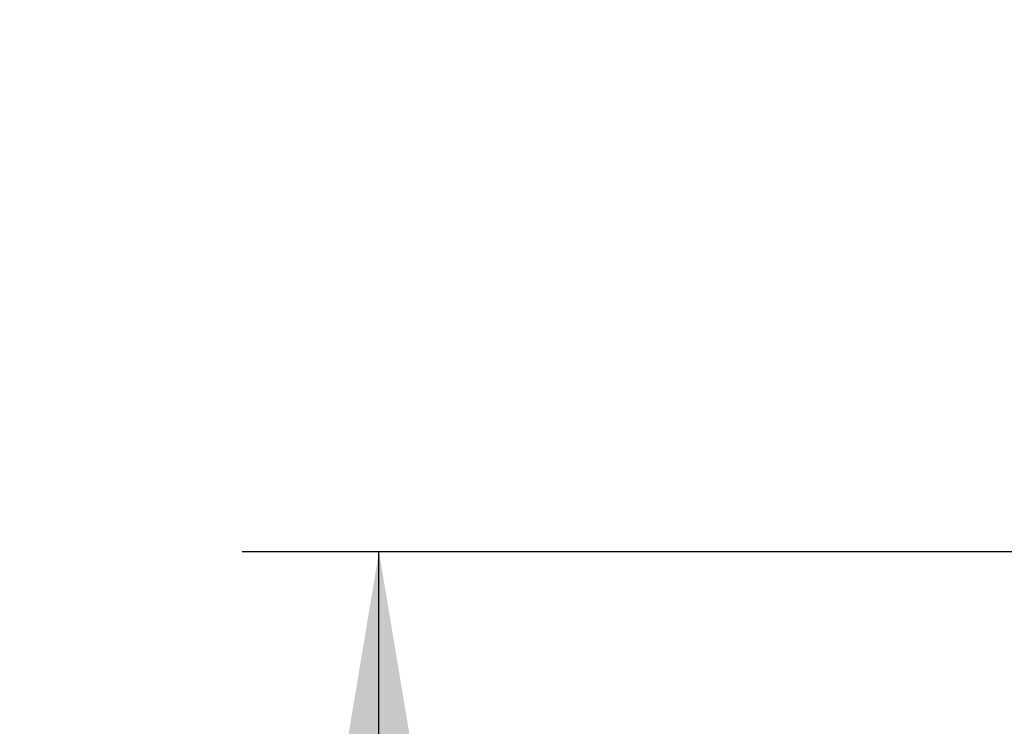
# Model space of a CAD drawing. Units: millimetres. Extents: x 22 to 1165, y 19 to 1652.
# Drawn here: x 612 to 699, y 961 to 1023 of the extents above; entities that cross this region are included whole.
import ezdxf
from ezdxf.enums import TextEntityAlignment as Align

# ---------------------------------------------------------------- set-up
doc = ezdxf.new("R2010")
doc.units = ezdxf.units.MM
doc.header["$LTSCALE"] = 4
doc.layers.add('Layer3', color=7, linetype='Continuous')
doc.styles.add('SEACAD_Arial', font='arial.ttf')
doc.dimstyles.new('TPI_1_4', dxfattribs={"dimtxt": 24, "dimasz": 24, "dimexe": 12, "dimexo": 0, "dimgap": 6, "dimtad": 0, "dimtih": 1, "dimtoh": 1, "dimdec": 0, "dimtxsty": 'SEACAD_Arial', "dimblk1": '_SE_FILLED', "dimblk2": '_SE_FILLED', "dimsah": 1, "dimcen": 12, "dimadec": 0, "dimazin": 0, "dimtfac": 0.7, "dimtdec": 3, "dimtofl": 0, "dimtmove": 0, "dimatfit": 3, "dimfxl": 1, "dimtolj": 1, "dimarcsym": 0})

# ---------------------------------------------------------------- blocks, each defined once
blk = doc.blocks.new('DMBLK8')
at = {"layer": 'Layer3', "linetype": 'Continuous'}
for points in [[(567.872, 1128.391), (575.872, 1128.391), (571.872, 1152.391)], [(567.872, 802.491), (571.872, 778.491), (575.872, 802.491)]]:
    blk.add_hatch(color=7, dxfattribs=at).paths.add_polyline_path(points)
at = {"layer": 'Layer3', "color": 7, "linetype": 'Continuous'}
for p, q in [((831.287, 1152.391), (559.872, 1152.391)), ((571.872, 985.841), (571.872, 1152.391)), ((571.872, 778.491), (571.872, 945.041)), ((910.486, 778.491), (559.872, 778.491))]:
    blk.add_line(p, q, dxfattribs=at)
at = {"layer": 'Layer3', "color": 7, "linetype": 'Continuous', "style": 'SEACAD_Arial'}
blk.add_text('374', height=24, dxfattribs=at).set_placement((543.698, 977.441), align=Align.TOP_LEFT)
blk = doc.blocks.new('_SE_FILLED')
at = {"color": 0}
blk.add_line((0, 0), (-1, 0), dxfattribs=at)
blk.add_solid([(0, 0), (-1, -0.1665), (-1, 0.1665), (0, 0)], dxfattribs=at)
blk = doc.blocks.new('DMBLK9')
at = {"layer": 'Layer3', "linetype": 'Continuous'}
for points in [[(639.872, 952.256), (647.872, 952.256), (643.872, 976.256)], [(639.872, 802.491), (643.872, 778.491), (647.872, 802.491)]]:
    blk.add_hatch(color=7, dxfattribs=at).paths.add_polyline_path(points)
at = {"layer": 'Layer3', "color": 7, "linetype": 'Continuous'}
for p, q in [((731.887, 976.256), (631.872, 976.256)), ((643.872, 897.774), (643.872, 976.256)), ((643.872, 778.491), (643.872, 856.974)), ((910.486, 778.491), (631.872, 778.491))]:
    blk.add_line(p, q, dxfattribs=at)
at = {"layer": 'Layer3', "color": 7, "linetype": 'Continuous', "style": 'SEACAD_Arial'}
blk.add_text('198', height=24, dxfattribs=at).set_placement((615.698, 889.374), align=Align.TOP_LEFT)

msp = doc.modelspace()

# ---------------------------------------------------------------- dimensions: what is measured, and where the dimension line sits
at = {"layer": 'Layer3', "color": 7, "linetype": 'Continuous'}
for base, p2, picture, middle in [((571.872, 1152.391), (831.287, 1152.391), 'DMBLK8', (571.872, 965.441)), ((643.872, 976.256), (731.887, 976.256), 'DMBLK9', (643.872, 877.374))]:
    dim = msp.add_linear_dim(base=base, p1=(910.486, 778.491), p2=p2, angle=90, text='\\A1;<>', dimstyle='TPI_1_4', dxfattribs=at)
    dim.commit()
    dim.dimension.update_dxf_attribs({"geometry": picture, "text_midpoint": middle, "dimtype": 160})

doc.saveas('drawing.dxf')
